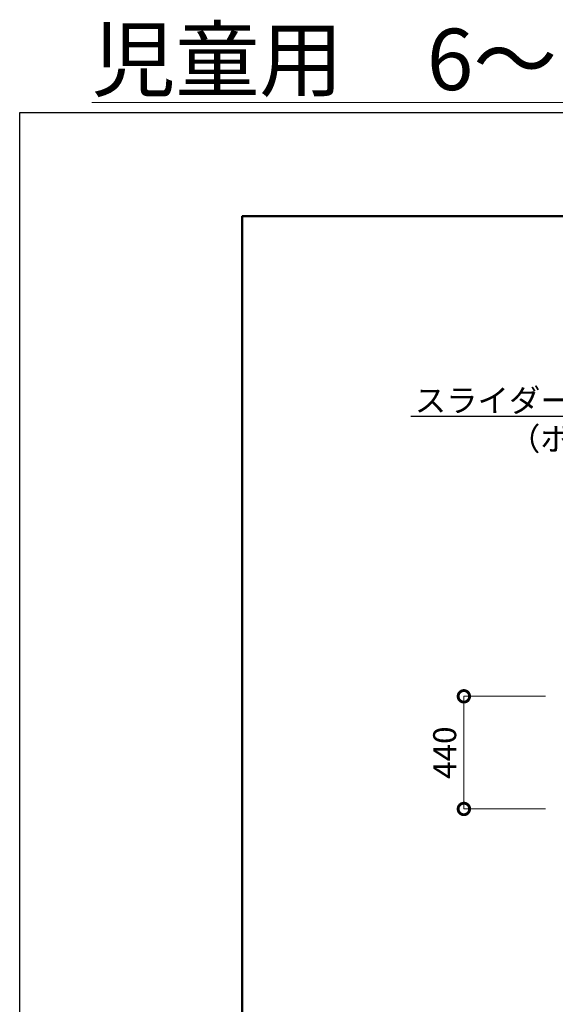
# Model space of a CAD drawing. Extents: x 440 to 25640, y 102 to 9375.
# Drawn here: x 440 to 2534, y 5528 to 9375 of the extents above; entities that cross this region are included whole.
import ezdxf
from ezdxf import colors
from ezdxf.entities.mleader import LeaderData, LeaderLine
from ezdxf.math import Vec2, Vec3

# ---------------------------------------------------------------- set-up
doc = ezdxf.new("R2010")
doc.units = 0
doc.header["$MEASUREMENT"] = 0
doc.header["$PDMODE"] = 1
doc.layers.get('0').update_dxf_attribs({"linetype": 'CONTINUOUS'})
doc.layers.get('DefPoints').update_dxf_attribs({"linetype": 'CONTINUOUS'})
for name, color, linetype, lineweight in [('FRAM3', 1, 'CONTINUOUS', 50), ('寸法線', 3, 'CONTINUOUS', 18), ('文字', 4, 'CONTINUOUS', 18), ('文字引出', 4, 'CONTINUOUS', 18)]:
    doc.layers.add(name, color=color, linetype=linetype, lineweight=lineweight)
doc.styles.get("Standard").update_dxf_attribs({"font": 'TXT.SHX', "bigfont": 'bigfont.shx'})
doc.dimstyles.new('30ベース', dxfattribs={"dimscale": 30, "dimtxt": 3, "dimasz": 3, "dimexe": 0, "dimexo": 1, "dimgap": 1, "dimtad": 3, "dimdec": 1, "dimdsep": 46, "dimtxsty": 'Standard', "dimblk": 'DOTSMALL', "dimcen": 0, "dimclrd": 3, "dimclre": 256, "dimclrt": 7, "dimadec": 3, "dimazin": 2, "dimtfac": 1, "dimtdec": 1, "dimtix": 1, "dimtmove": 2, "dimatfit": 2, "dimldrblk": 'OPEN', "dimfxl": 0, "dimtolj": 1, "dimlwd": -1, "dimlwe": -1, "dimarcsym": 0})

# ---------------------------------------------------------------- blocks, each defined once
blk = doc.blocks.new('_DotSmall')
at = {"layer": 'FRAM3', "color": 0, "const_width": 0.5}
blk.add_lwpolyline([(-0.0625, 0, 1), (0.0625, 0, 1)], format="xyb", close=True, dxfattribs=at)
blk = doc.blocks.new('*D5')
at = {"layer": 'DefPoints', "color": 0}
for p in [(2176.3, 6731.3), (2525, 6731.3), (2525, 6291.3)]:
    blk.add_point(p, dxfattribs=at)
at = {"layer": '寸法線'}
for p, q in [((2495, 6731.3), (2176.3, 6731.3)), ((2495, 6291.3), (2176.3, 6291.3))]:
    blk.add_line(p, q, dxfattribs=at)
at = {"layer": '寸法線', "color": 3}
blk.add_line((2176.3, 6291.3), (2176.3, 6731.3), dxfattribs=at)
at = {"layer": '寸法線', "color": 3, "xscale": 90, "yscale": 90, "zscale": 90}
for p, rotation in [((2176.3, 6731.3), 90), ((2176.3, 6291.3), 270)]:
    blk.add_blockref('_DotSmall', p, dxfattribs=dict(at, rotation=rotation))
at = {"layer": '寸法線', "color": 7, "insert": (2101.3, 6511.3), "char_height": 90, "attachment_point": 5, "rotation": 90}
blk.add_mtext('\\A1;440', dxfattribs=at)
blk = doc.blocks.new('_OPEN')
at = {"color": 0, "linetype": 'ByBlock'}
for p, q in [((-1, 0.167), (0, 0)), ((0, 0), (-1, -0.167)), ((0, 0), (-1, 0))]:
    blk.add_line(p, q, dxfattribs=at)

msp = doc.modelspace()

# ---------------------------------------------------------------- linework, layer by layer
at = {"layer": 'DefPoints'}
msp.add_lwpolyline([(439.874, 9011.58), (13039.874, 9011.58), (13039.874, 101.58), (439.874, 101.58)], close=True, dxfattribs=at)
at = {"layer": 'FRAM3', "color": 1, "linetype": 'Continuous'}
msp.add_lwpolyline([(1309.874, 506.58), (1309.874, 8606.58), (12634.874, 8606.58), (12634.874, 506.58)], close=True, dxfattribs=at)

# ---------------------------------------------------------------- texts
at = {"layer": '文字', "insert": (1812.834, 9219.659), "char_height": 240, "attachment_point": 5}
msp.add_mtext('{\\L児童用\u30006～12}', dxfattribs=at)

# ---------------------------------------------------------------- dimensions: what is measured, and where the dimension line sits
at = {"layer": '寸法線'}
dim = msp.add_linear_dim(base=(2176.27, 6731.33), p1=(2525.013, 6291.33), p2=(2525.013, 6731.33), angle=90, dimstyle='30ベース', dxfattribs=at)
dim.commit()
dim.dimension.update_dxf_attribs({"geometry": '*D5', "text_midpoint": (2101.27, 6511.33)})

# ---------------------------------------------------------------- leaders
at = {"layer": '文字引出'}
ml = msp.add_multileader_mtext('Standard', dxfattribs=at)
ml.set_content('{\\C7;スライダー（スパイラル）\\P（ポリエチレン製）}', color=256)
ml.set_leader_properties()
ml.set_arrow_properties(name='OPEN')
ml.build(insert=Vec2(0, 0))
ml.multileader.update_dxf_attribs({"text_left_attachment_type": 6, "text_right_attachment_type": 6, "dogleg_length": 0.36, "arrow_head_size": 90, "scale": 30})
ctx = ml.context
ctx.base_point, ctx.scale, ctx.char_height, ctx.arrow_head_size, ctx.landing_gap_size, ctx.plane_origin = Vec3(2236.73, 7824.522), 30, 90, 90, 2.7, Vec3(5896.156, 8779.16)
ctx.left_attachment, ctx.right_attachment, ctx.text_align_type = 6, 6, 2
notes = []
notes.append((ctx, [(1, (1, 1, 0), (3470.93, 7824.522), (-1, 0), 10.8, [(0, [(4095.967, 8011.584)], 0, [])])]))
ctx.mtext.insert, ctx.mtext.alignment, ctx.mtext.flow_direction = Vec3(3457.43, 7932.522), 3, 5
for ctx, leaders in notes:
    for number, flags, end, landing, length, lines in leaders:
        leader = LeaderData()
        leader.index, (leader.has_last_leader_line, leader.has_dogleg_vector, leader.attachment_direction) = number, flags
        leader.last_leader_point, leader.dogleg_vector, leader.dogleg_length = Vec3(end), Vec3(landing), length
        for number, points, colour, breaks in lines:
            line = LeaderLine()
            line.index, line.vertices, line.color, line.breaks = number, Vec3.list(points), colors.encode_raw_color(colour), breaks
            leader.lines.append(line)
        ctx.leaders.append(leader)

doc.saveas('drawing.dxf')
